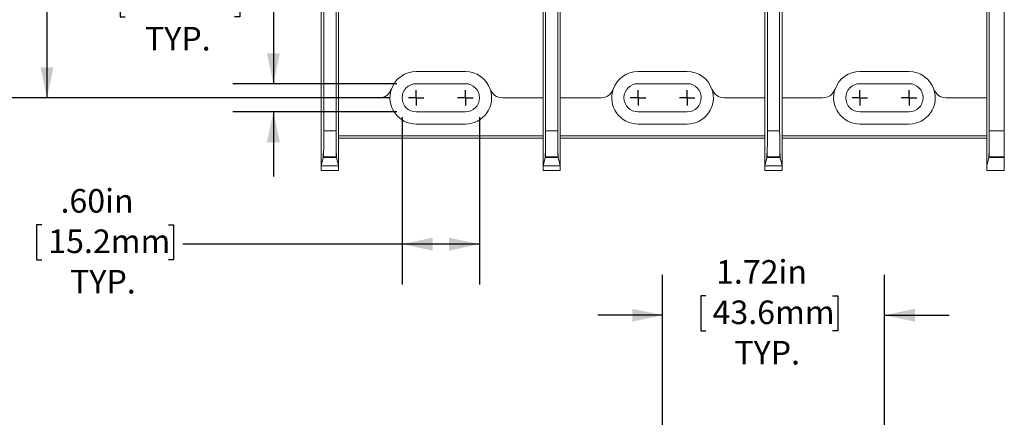
# Model space of a CAD drawing. Units: inches. Extents: x 0.3 to 10.7, y 0.3 to 8.3.
# Drawn here: x 2.2 to 5.2, y 4.7 to 6 of the extents above; entities that cross this region are included whole.
import ezdxf

# ---------------------------------------------------------------- set-up
doc = ezdxf.new("R2010")
doc.units = ezdxf.units.IN
doc.header["$MEASUREMENT"] = 0
doc.layers.add('DETAIL', color=7, linetype='Continuous')
doc.styles.add('SLDTEXTSTYLE0', font='TXT', dxfattribs={"width": 0.605})
doc.dimstyles.new('SLDDIMSTYLE1', dxfattribs={"dimtxt": 0.07078, "dimasz": 0.094, "dimexe": 0, "dimexo": 0.0625, "dimgap": 0.017695, "dimtad": 0, "dimtih": 1, "dimtoh": 1, "dimlfac": 2.5, "dimrnd": 1e-09, "dimzin": 12, "dimdsep": 46, "dimtxsty": 'SLDTEXTSTYLE0', "dimsah": 1, "dimcen": 0.09, "dimadec": 0, "dimazin": 3, "dimtfac": 1, "dimtmove": 0, "dimatfit": 0, "dimfxl": 1, "dimfrac": 2, "dimtolj": 1, "dimtzin": 12, "dimarcsym": 0})
doc.dimstyles.new('SLDDIMSTYLE2', dxfattribs={"dimtxt": 0.07078, "dimasz": 0.094, "dimexe": 0, "dimexo": 0.0625, "dimgap": 0.017695, "dimtad": 0, "dimtih": 1, "dimtoh": 1, "dimlfac": 2.5, "dimrnd": 1e-09, "dimzin": 12, "dimdsep": 46, "dimtxsty": 'SLDTEXTSTYLE0', "dimsah": 1, "dimcen": 0.09, "dimadec": 0, "dimazin": 3, "dimtfac": 1, "dimtofl": 0, "dimtmove": 0, "dimatfit": 3, "dimfxl": 1, "dimfrac": 2, "dimtolj": 1, "dimtzin": 12, "dimarcsym": 0})
doc.dimstyles.new('SLDDIMSTYLE3', dxfattribs={"dimtxt": 0.07078, "dimasz": 0.094, "dimexe": 0, "dimexo": 0.0625, "dimgap": 0.017695, "dimtad": 0, "dimtih": 1, "dimtoh": 1, "dimlfac": 2.5, "dimrnd": 1e-09, "dimzin": 4, "dimdsep": 46, "dimtxsty": 'SLDTEXTSTYLE0', "dimsah": 1, "dimcen": 0.09, "dimadec": 0, "dimazin": 1, "dimtfac": 1, "dimtofl": 0, "dimtmove": 0, "dimatfit": 3, "dimfxl": 1, "dimfrac": 2, "dimtolj": 1, "dimtzin": 12, "dimarcsym": 0})

# ---------------------------------------------------------------- blocks, each defined once
blk = doc.blocks.new('_D_1')
at = {"layer": 'DETAIL'}
for p, q in [((4.163, 4.6013), (4.163, 5.19)), ((4.849, 4.6013), (4.849, 5.19)), ((4.2971, 5.1251), (4.2809, 5.1251)), ((4.2809, 5.1251), (4.2809, 5.0164)), ((4.6887, 5.1251), (4.7049, 5.1251)), ((4.7049, 5.1251), (4.7049, 5.0164)), ((4.163, 5.065), (3.963, 5.065)), ((4.849, 5.065), (5.049, 5.065)), ((4.2809, 5.0164), (4.2971, 5.0164)), ((4.7049, 5.0164), (4.6887, 5.0164))]:
    blk.add_line(p, q, dxfattribs=at)
for points in [[(4.163, 5.065), (4.069, 5.085), (4.069, 5.045)], [(4.849, 5.065), (4.943, 5.045), (4.943, 5.085)]]:
    blk.add_solid(points, dxfattribs=at)
at = {"layer": 'DETAIL', "char_height": 0.07292, "attachment_point": 1, "style": 'SLDTEXTSTYLE0'}
for s, insert in [('1.72in', (4.3282, 5.2353, 0.0016)), ('43.6mm', (4.3174, 5.1104, 0.0016)), ('TYP.', (4.3849, 4.9855, 0.0016))]:
    blk.add_mtext(s, dxfattribs=dict(at, insert=insert))
blk = doc.blocks.new('_D_6')
at = {"layer": 'DETAIL'}
for p, q in [((3.3574, 5.6771), (3.3574, 5.1596)), ((3.5966, 5.6771), (3.5966, 5.1596)), ((2.2428, 5.3447), (2.2266, 5.3447)), ((2.2266, 5.3447), (2.2266, 5.236)), ((2.6344, 5.3447), (2.6506, 5.3447)), ((2.6506, 5.3447), (2.6506, 5.236)), ((3.3574, 5.2846), (2.679, 5.2846)), ((3.5966, 5.2846), (3.3574, 5.2846)), ((2.2266, 5.236), (2.2428, 5.236)), ((2.6506, 5.236), (2.6344, 5.236))]:
    blk.add_line(p, q, dxfattribs=at)
for points in [[(3.3574, 5.2846), (3.4514, 5.2646), (3.4514, 5.3046)], [(3.5966, 5.2846), (3.5026, 5.3046), (3.5026, 5.2646)]]:
    blk.add_solid(points, dxfattribs=at)
at = {"layer": 'DETAIL', "char_height": 0.07292, "attachment_point": 1, "style": 'SLDTEXTSTYLE0'}
for s, insert in [('.60in', (2.3009, 5.4549, 0.0216)), ('15.2mm', (2.2631, 5.33, 0.0216)), ('TYP.', (2.3306, 5.205, 0.0216))]:
    blk.add_mtext(s, dxfattribs=dict(at, insert=insert))
blk = doc.blocks.new('_D_8')
at = {"layer": 'DETAIL'}
for p, q in [((2.5013, 6.0958), (2.4851, 6.0958)), ((2.4851, 6.0958), (2.4851, 5.9871)), ((2.8389, 6.0958), (2.8551, 6.0958)), ((2.8551, 6.0958), (2.8551, 5.9871)), ((2.9159, 6.0357), (2.9593, 6.0357)), ((2.9593, 6.0357), (2.9593, 5.7807)), ((2.4851, 5.9871), (2.5013, 5.9871)), ((2.8551, 5.9871), (2.8389, 5.9871)), ((3.341, 5.7807), (2.8343, 5.7807)), ((3.341, 5.6935), (2.8343, 5.6935)), ((2.9593, 5.6935), (2.9593, 5.4935))]:
    blk.add_line(p, q, dxfattribs=at)
for points in [[(2.9593, 5.7807), (2.9793, 5.8747), (2.9393, 5.8747)], [(2.9593, 5.6935), (2.9393, 5.5995), (2.9793, 5.5995)]]:
    blk.add_solid(points, dxfattribs=at)
at = {"layer": 'DETAIL', "char_height": 0.07292, "attachment_point": 1, "style": 'SLDTEXTSTYLE0'}
for s, insert in [('.22in', (2.5324, 6.206, 0.0216)), ('5.5mm', (2.5216, 6.0811, 0.0216)), ('TYP.', (2.5621, 5.9562, 0.0216))]:
    blk.add_mtext(s, dxfattribs=dict(at, insert=insert))
blk = doc.blocks.new('_D_9')
at = {"layer": 'DETAIL'}
for p, q in [((3.317, 7.2875), (2.1342, 7.2875)), ((2.2592, 7.2875), (2.2592, 6.6372)), ((2.0634, 6.5123), (2.0472, 6.5123)), ((2.0472, 6.5123), (2.0472, 6.4036)), ((2.455, 6.5123), (2.4712, 6.5123)), ((2.4712, 6.5123), (2.4712, 6.4036)), ((2.0472, 6.4036), (2.0634, 6.4036)), ((2.4712, 6.4036), (2.455, 6.4036)), ((2.2592, 5.7371), (2.2592, 6.3874)), ((3.317, 5.7371), (2.1342, 5.7371))]:
    blk.add_line(p, q, dxfattribs=at)
for points in [[(2.2592, 7.2875), (2.2392, 7.1935), (2.2792, 7.1935)], [(2.2592, 5.7371), (2.2792, 5.8311), (2.2392, 5.8311)]]:
    blk.add_solid(points, dxfattribs=at)
at = {"layer": 'DETAIL', "char_height": 0.07292, "attachment_point": 1, "style": 'SLDTEXTSTYLE0'}
for s, insert in [('3.88in', (2.0945, 6.6225, 0.0216)), ('98.5mm', (2.0837, 6.4976, 0.0216))]:
    blk.add_mtext(s, dxfattribs=dict(at, insert=insert))
blk = doc.blocks.new('SW_CENTERMARKSYMBOL_6')
at = {"layer": 'DETAIL', "color": 0}
for q in [(-0.024, 0), (0, 0.024), (0, -0.024), (0.024, 0)]:
    blk.add_line((0, 0), q, dxfattribs=at)
blk = doc.blocks.new('SW_CENTERMARKSYMBOL_7')
at = {"layer": 'DETAIL', "color": 0}
for q in [(-0.024, 0), (0, 0.024), (0, -0.024), (0.024, 0)]:
    blk.add_line((0, 0), q, dxfattribs=at)
blk = doc.blocks.new('SW_CENTERMARKSYMBOL_8')
at = {"layer": 'DETAIL', "color": 0}
for q in [(-0.024, 0), (0, 0.024), (0, -0.024), (0.024, 0)]:
    blk.add_line((0, 0), q, dxfattribs=at)
blk = doc.blocks.new('SW_CENTERMARKSYMBOL_9')
at = {"layer": 'DETAIL', "color": 0}
for q in [(-0.024, 0), (0, 0.024), (0, -0.024), (0.024, 0)]:
    blk.add_line((0, 0), q, dxfattribs=at)
blk = doc.blocks.new('SW_CENTERMARKSYMBOL_10')
at = {"layer": 'DETAIL', "color": 0}
for q in [(-0.024, 0), (0, 0.024), (0, -0.024), (0.024, 0)]:
    blk.add_line((0, 0), q, dxfattribs=at)
blk = doc.blocks.new('SW_CENTERMARKSYMBOL_11')
at = {"layer": 'DETAIL', "color": 0}
for q in [(-0.024, 0), (0, 0.024), (0, -0.024), (0.024, 0)]:
    blk.add_line((0, 0), q, dxfattribs=at)

msp = doc.modelspace()

# ---------------------------------------------------------------- linework, layer by layer
at = {"color": 7, "linetype": 'Continuous', "lineweight": 15}
for p, q in [((3.15298, 7.38971), (3.15298, 5.63489)), ((3.83898, 7.38971), (3.83898, 5.63489)), ((4.52498, 7.38971), (4.52498, 5.63489)), ((5.2197, 7.38959), (5.2197, 5.63489)), ((3.11498, 7.27025), (3.11498, 5.63489)), ((3.80098, 7.27025), (3.80098, 5.63489)), ((4.48698, 7.27025), (4.48698, 5.63489)), ((5.17298, 7.27018), (5.17298, 5.63489)), ((3.16066, 6.2623), (3.16066, 5.7371)), ((3.84666, 6.2623), (3.84666, 5.7371)), ((4.53266, 6.2623), (4.53266, 5.7371)), ((3.1073, 6.05517), (3.1073, 5.92943)), ((3.7933, 6.05517), (3.7933, 5.92943)), ((4.4793, 6.05517), (4.4793, 5.92943)), ((5.1653, 5.92937), (5.1653, 6.05511)), ((3.1073, 5.52691), (3.1073, 5.92943)), ((3.7933, 5.7371), (3.7933, 5.93343)), ((3.7933, 5.52691), (3.7933, 5.92943)), ((4.4793, 5.7371), (4.4793, 5.93343)), ((4.4793, 5.52691), (4.4793, 5.92943)), ((5.1653, 5.7371), (5.1653, 5.93343)), ((5.1653, 5.92937), (5.1653, 5.52691)), ((3.55298, 5.8183), (3.40098, 5.8183)), ((4.23898, 5.8183), (4.08698, 5.8183)), ((4.92498, 5.8183), (4.77298, 5.8183)), ((3.55298, 5.7807), (3.40098, 5.7807)), ((4.23898, 5.7807), (4.08698, 5.7807)), ((4.92498, 5.7807), (4.77298, 5.7807)), ((3.16066, 5.7371), (3.16066, 5.52691)), ((3.28657, 5.7371), (3.16066, 5.7371)), ((3.7933, 5.7371), (3.66739, 5.7371)), ((3.84666, 5.7371), (3.84666, 5.52691)), ((3.97257, 5.7371), (3.84666, 5.7371)), ((4.4793, 5.7371), (4.35339, 5.7371)), ((4.53266, 5.7371), (4.53266, 5.52691)), ((4.65857, 5.7371), (4.53266, 5.7371)), ((5.1653, 5.7371), (5.03939, 5.7371)), ((3.40098, 5.6935), (3.55298, 5.6935)), ((4.08698, 5.6935), (4.23898, 5.6935)), ((4.77298, 5.6935), (4.92498, 5.6935)), ((3.11498, 5.63489), (3.15298, 5.63489)), ((3.40098, 5.6559), (3.55298, 5.6559)), ((3.80098, 5.63489), (3.83898, 5.63489)), ((4.08698, 5.6559), (4.23898, 5.6559)), ((4.48698, 5.63489), (4.52498, 5.63489)), ((4.77298, 5.6559), (4.92498, 5.6559)), ((5.17298, 5.63489), (5.2197, 5.63489)), ((5.2197, 5.63489), (5.2197, 5.55494)), ((3.16066, 5.61928), (3.7933, 5.61928)), ((3.16066, 5.6123), (3.7933, 5.6123)), ((3.84666, 5.61928), (4.4793, 5.61928)), ((3.84666, 5.6123), (4.4793, 5.6123)), ((4.53266, 5.61928), (5.1653, 5.61928)), ((4.53266, 5.6123), (5.1653, 5.6123)), ((3.11358, 5.55202), (3.1073, 5.52691)), ((3.15438, 5.55202), (3.11358, 5.55202)), ((3.11431, 5.55494), (3.11387, 5.55321)), ((3.11387, 5.55321), (3.15409, 5.55321)), ((3.15365, 5.55494), (3.11431, 5.55494)), ((3.15409, 5.55321), (3.15365, 5.55494)), ((3.16066, 5.52691), (3.15438, 5.55202)), ((3.79958, 5.55202), (3.7933, 5.52691)), ((3.84038, 5.55202), (3.79958, 5.55202)), ((3.80031, 5.55494), (3.79987, 5.55321)), ((3.79987, 5.55321), (3.84009, 5.55321)), ((3.83965, 5.55494), (3.80031, 5.55494)), ((3.84009, 5.55321), (3.83965, 5.55494)), ((3.84666, 5.52691), (3.84038, 5.55202)), ((4.48558, 5.55202), (4.4793, 5.52691)), ((4.52638, 5.55202), (4.48558, 5.55202)), ((4.48631, 5.55494), (4.48587, 5.55321)), ((4.48587, 5.55321), (4.52609, 5.55321)), ((4.52565, 5.55494), (4.48631, 5.55494)), ((4.52609, 5.55321), (4.52565, 5.55494)), ((4.53266, 5.52691), (4.52638, 5.55202)), ((5.1653, 5.52691), (5.17158, 5.55202)), ((5.2197, 5.55202), (5.17158, 5.55202)), ((5.17187, 5.55321), (5.17231, 5.55494)), ((5.17187, 5.55321), (5.2197, 5.55321)), ((5.2197, 5.55494), (5.17231, 5.55494)), ((5.2197, 5.55494), (5.2197, 5.55321)), ((5.2197, 5.55202), (5.2197, 5.55321)), ((5.2197, 5.55202), (5.2197, 5.51224)), ((3.1073, 5.52691), (3.16066, 5.52691)), ((3.1073, 5.51224), (3.1073, 5.52691)), ((3.16066, 5.51224), (3.1073, 5.51224)), ((3.16066, 5.52691), (3.16066, 5.51224)), ((3.7933, 5.52691), (3.84666, 5.52691)), ((3.7933, 5.51224), (3.7933, 5.52691)), ((3.84666, 5.51224), (3.7933, 5.51224)), ((3.84666, 5.52691), (3.84666, 5.51224)), ((4.4793, 5.52691), (4.53266, 5.52691)), ((4.4793, 5.51224), (4.4793, 5.52691)), ((4.53266, 5.51224), (4.4793, 5.51224)), ((4.53266, 5.52691), (4.53266, 5.51224)), ((5.1653, 5.51224), (5.1653, 5.52691)), ((5.2197, 5.51224), (5.1653, 5.51224))]:
    msp.add_line(p, q, dxfattribs=at)
for centre, radius, start, end in [((3.40098, 5.7371), 0.0812, 90, 160.72922), ((3.55298, 5.7371), 0.0812, 19.27078, 90), ((4.08698, 5.7371), 0.0812, 90, 160.72922), ((4.23898, 5.7371), 0.0812, 19.27078, 90), ((4.77298, 5.7371), 0.0812, 90, 160.72922), ((4.92498, 5.7371), 0.0812, 19.27078, 90), ((3.28657, 5.7771), 0.04, 270, 340.72922), ((3.40098, 5.7371), 0.0812, 160.72922, 270), ((3.40098, 5.7371), 0.0436, 90, 270), ((3.55298, 5.7371), 0.0436, 270, 90), ((3.55298, 5.7371), 0.0812, 270, 19.27078), ((3.66739, 5.7771), 0.04, 199.27078, 270), ((3.97257, 5.7771), 0.04, 270, 340.72922), ((4.08698, 5.7371), 0.0812, 160.72922, 270), ((4.08698, 5.7371), 0.0436, 90, 270), ((4.23898, 5.7371), 0.0436, 270, 90), ((4.23898, 5.7371), 0.0812, 270, 19.27078), ((4.35339, 5.7771), 0.04, 199.27078, 270), ((4.65857, 5.7771), 0.04, 270, 340.72922), ((4.77298, 5.7371), 0.0812, 160.72922, 270), ((4.77298, 5.7371), 0.0436, 90, 270), ((4.92498, 5.7371), 0.0436, 270, 90), ((4.92498, 5.7371), 0.0812, 270, 19.27078), ((5.03939, 5.7771), 0.04, 199.27078, 270)]:
    msp.add_arc(centre, radius, start, end, dxfattribs=at)
for centre, major_axis, start_param, end_param in [((3.11428, 5.63489), (0, 0.08), 3.1764992, 4.712389), ((3.15368, 5.63489), (0, 0.08), 1.5707963, 3.1066861), ((3.80028, 5.63489), (0, 0.08), 3.1764992, 4.712389), ((3.83968, 5.63489), (0, 0.08), 1.5707963, 3.1066861), ((4.48628, 5.63489), (0, 0.08), 3.1764992, 4.712389), ((4.52568, 5.63489), (0, 0.08), 1.5707963, 3.1066861), ((5.17228, 5.63489), (0, 0.08), 3.1764992, 4.712389), ((3.11373, 5.54687), (0, 0.018), 5.0726044, 7.5635794), ((3.15423, 5.54687), (0, 0.018), 5.0027912, 7.4937663), ((3.79973, 5.54687), (0, 0.018), 5.0726044, 7.5635794), ((3.84023, 5.54687), (0, 0.018), 5.0027912, 7.4937663), ((4.48573, 5.54687), (0, 0.018), 5.0726044, 7.5635794), ((4.52623, 5.54687), (0, 0.018), 5.0027912, 7.4937663), ((5.17173, 5.5468), (0, 0.018), 5.0761781, 7.5600057)]:
    msp.add_ellipse(centre, major_axis=major_axis, ratio=0.0087269, start_param=start_param, end_param=end_param, dxfattribs=at)

# ---------------------------------------------------------------- block references
at = {"layer": 'DETAIL'}
for name, p in [('SW_CENTERMARKSYMBOL_11', (3.40098, 5.7371)), ('SW_CENTERMARKSYMBOL_10', (3.55298, 5.7371)), ('SW_CENTERMARKSYMBOL_9', (4.08698, 5.7371)), ('SW_CENTERMARKSYMBOL_8', (4.23898, 5.7371)), ('SW_CENTERMARKSYMBOL_7', (4.77298, 5.7371)), ('SW_CENTERMARKSYMBOL_6', (4.92498, 5.7371))]:
    msp.add_blockref(name, p, dxfattribs=at)

# ---------------------------------------------------------------- dimensions: what is measured, and where the dimension line sits
dim = msp.add_linear_dim(base=(2.2592, 5.7371), p1=(3.37698, 7.2875), p2=(3.37698, 5.7371), angle=90, dimstyle='SLDDIMSTYLE2', dxfattribs=at)
dim.commit()
dim.dimension.update_dxf_attribs({"geometry": '_D_9', "text_midpoint": (2.2592, 6.5123), "dimtype": 160})
dim = msp.add_linear_dim(base=(2.95932, 5.6935), p1=(3.40098, 5.7807), p2=(3.40098, 5.6935), angle=90, text='<>\\PTYP.', dimstyle='SLDDIMSTYLE1', dxfattribs=at)
dim.commit()
dim.dimension.update_dxf_attribs({"geometry": '_D_8', "text_midpoint": (2.95932, 6.03571), "dimtype": 160})
for base, p1, p2, dimstyle, picture, middle in [((3.59658, 5.28457), (3.35738, 5.7371), (3.59658, 5.7371), 'SLDDIMSTYLE3', '_D_6', (2.43864, 5.28457)), ((4.8489802692, 5.0650259204), (4.1629802692, 4.541325133), (4.8489802692, 4.541325133), 'SLDDIMSTYLE1', '_D_1', (4.4929001524, 5.0650259204))]:
    dim = msp.add_linear_dim(base=base, p1=p1, p2=p2, text='<>\\PTYP.', dimstyle=dimstyle, dxfattribs=at)
    dim.commit()
    dim.dimension.update_dxf_attribs({"geometry": picture, "text_midpoint": middle, "dimtype": 160})

doc.saveas('drawing.dxf')
